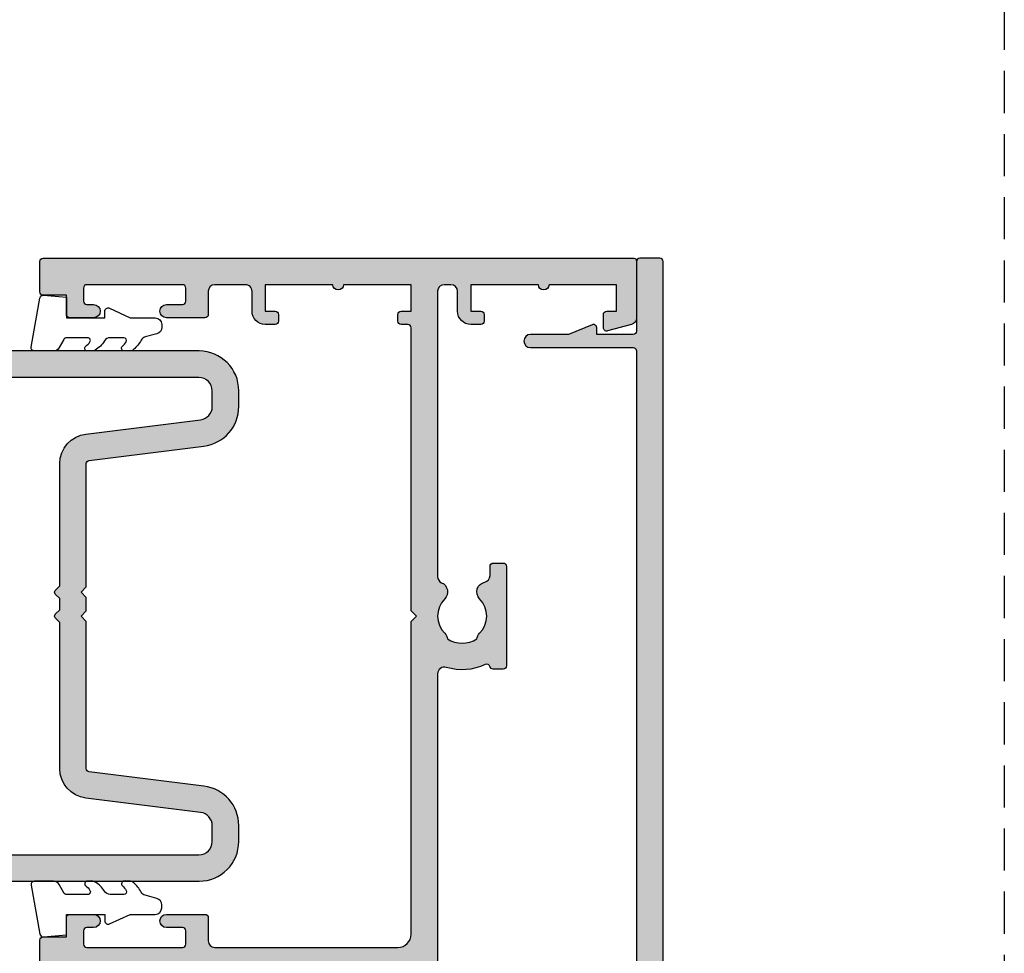
# Model space of a CAD drawing. Units: millimetres. Extents: x 0 to 356, y 0 to 484.
# Drawn here: x 282 to 356, y 165 to 235 of the extents above; entities that cross this region are included whole.
import ezdxf

# ---------------------------------------------------------------- set-up
doc = ezdxf.new("R2010")
doc.units = ezdxf.units.MM
doc.header["$LTSCALE"] = 0.25
doc.linetypes.add('DASHED', pattern=[19.049999999999997, 12.7, -6.349999999999998])
doc.layers.get('0').update_dxf_attribs({"plot": 0})
for name, color, linetype in [('08732$0$APL Hatch', 253, 'Continuous'), ('08732$0$APL Joinery', 2, 'Continuous'), ('08743$0$APL Hatch', 253, 'Continuous'), ('08743$0$APL Joinery', 2, 'Continuous'), ('08900$0$APL Hatch', 253, 'Continuous'), ('08900$0$APL Joinery', 2, 'Continuous'), ('APL Joinery', 2, 'Continuous')]:
    doc.layers.add(name, color=color, linetype=linetype)

# ---------------------------------------------------------------- blocks, each defined once
blk = doc.blocks.new('08732')
at = {"layer": '08732$0$APL Hatch'}
h = blk.add_hatch(color=256, dxfattribs=at)
edge = h.paths.add_edge_path()
edge.add_arc((-22.9999985165674, 3.999999202069053), 3.349999999982848, 42.30498704038229, 121.29741221958469, ccw=False)
edge.add_arc((-21.0771099827984, 5.749999112569893), 0.7499999999726044, -137.69501295850432, 42.304987041029676, ccw=False)
edge.add_arc((-22.99999851649225, 3.999999202071494), 1.849999999980423, 42.30498704117905, 137.1204182266336)
edge.add_arc((-25.01515846976636, 5.871263577506084), 0.9000000000287139, 284.51742423858127, 317.1204182266531, ccw=False)
edge.add_arc((-22.99999851648309, 3.999999202057041), 2.050000000012994, 150.8035934069148, 209.9198265928865)
edge.add_arc((-24.99137177595152, 2.10344112452391), 0.8999999999807199, 43.60300177256249, 76.20599575986307, ccw=False)
edge.add_arc((-22.99999851652493, 3.999999202042566), 1.849999999975744, 223.6030017727996, 311.5845329588686)
edge.add_arc((-21.27431528510847, 2.055258246346052), 0.7500000000156698, 20.842038905745483, 131.5845329594259, ccw=False)
edge.add_arc((-20.10610918926477, 2.49999920204141), 0.5000000000000014, 200.842038905801, 270.0000000000004)
edge.add_line((-20.10610918926477, 1.999999202041408), (-19.93955153330671, 1.999999202041408))
edge.add_arc((-19.93955153330671, 2.249999202041407), 0.2499999999999998, 270, 360)
edge.add_line((-19.68955153330671, 2.249999202041407), (-19.68955153330662, 2.999999202041408))
edge.add_arc((-19.28955153330657, 2.999999202041408), 0.4000000000000448, 0, 180, ccw=False)
edge.add_line((-18.88955153330653, 2.999999202041408), (-18.88955153330653, 2.249999202041407))
edge.add_arc((-18.63955153330653, 2.249999202041407), 0.25, 180, 270)
edge.add_line((-18.63955153330653, 1.999999202041408), (-14.78955153330662, 1.999999202041408))
edge.add_line((-14.78955153330662, 1.999999202041408), (-14.78955153330662, 2.999999202041408))
edge.add_line((-14.78955153330662, 2.999999202041408), (-13.78955153330662, 2.999999202041408))
edge.add_line((-13.78955153330662, 2.999999202041408), (-13.78955153330662, 4.999999202041408))
edge.add_line((-13.78955153330662, 4.999999202041408), (-14.53955153330662, 4.999999202041408))
edge.add_arc((-14.53955153330662, 5.249999202041408), 0.25, 180, 270, ccw=False)
edge.add_line((-14.78955153330662, 5.249999202041408), (-14.78955153330662, 5.749999202041406))
edge.add_arc((-14.53955153330662, 5.749999202041406), 0.25, 90, 180, ccw=False)
edge.add_line((-14.53955153330662, 5.999999202041406), (-13.03955153330662, 5.999999202041406))
edge.add_arc((-13.03955153330662, 5.749999202041406), 0.25, 0, 90, ccw=False)
edge.add_line((-12.78955153330662, 5.749999202041406), (-12.78955153330662, 2.499999202041407))
edge.add_arc((-12.28955153330662, 2.499999202041407), 0.5, 180, 270)
edge.add_line((-12.28955153330662, 1.999999202041408), (-2.49999851652319, 1.999999202041408))
edge.add_arc((-2.499998516523191, 2.499999202041407), 0.4999999999999999, 270, 360)
edge.add_line((-1.999998516523191, 2.499999202041407), (-1.999998516522736, 157.7499992020432))
edge.add_arc((-1.749998516522736, 157.7499992020432), 0.25, 90, 180, ccw=False)
edge.add_line((-1.749998516522736, 157.9999992020432), (-0.2499985165227372, 157.9999992020423))
edge.add_arc((-0.2499985165227371, 157.7499992020423), 0.25, 0, 90, ccw=False)
edge.add_line((1.4834772628e-06, 157.7499992020423), (1.4834772628e-06, 152.4999992020423))
edge.add_arc((0.2500014834772628, 152.4999992020423), 0.25, 180, 270)
edge.add_line((0.2500014834772628, 152.2499992020423), (3.000001483477261, 152.2499992020423))
edge.add_line((3.000001483477261, 152.2499992020423), (3.000001483477261, 152.7499992020417))
edge.add_arc((3.250001483477277, 152.7499992020417), 0.2500000000000169, 67.6264929578241, 180.0000000000065, ccw=False)
edge.add_line((3.345162192326188, 152.9811797364545), (5.121469964118603, 152.2499992020423))
edge.add_line((5.121469964118603, 152.2499992020423), (7.995549328163463, 152.2499992020423))
edge.add_arc((7.995549328163463, 151.7499992020423), 0.5, -90, 90, ccw=False)
edge.add_line((7.995549328163463, 151.2499992020423), (0.250001483254076, 151.2499992020423))
edge.add_arc((0.2500014832541102, 150.9999992020423), 0.2500000000000284, 90.00000000000779, 179.9999997442561)
edge.add_line((1.4832540818e-06, 150.9999992031582), (1.1933346933e-06, 86.04999932048423))
edge.add_line((1.1933346933e-06, 86.04999932048423), (1.1933346933e-06, 71.94999932048431))
edge.add_line((1.1933346933e-06, 71.94999932048431), (1.4832536218e-06, 6.999999200925472))
edge.add_arc((0.250001483253623, 6.999999202041407), 0.2500000000000012, 180.0000002557522, 269.9999999999997)
edge.add_line((0.2500014832536216, 6.749999202041406), (7.995549328163007, 6.749999202041406))
edge.add_arc((7.995549328163007, 6.249999202041406), 0.5, -90, 90, ccw=False)
edge.add_line((7.995549328163007, 5.749999202041406), (5.121469964118148, 5.749999202041409))
edge.add_line((5.121469964118148, 5.749999202041409), (3.345162192325733, 5.018818667629208))
edge.add_arc((3.250001483476811, 5.249999202041975), 0.2500000000000034, 179.9999999999996, 292.37350704217886, ccw=False)
edge.add_line((3.000001483476808, 5.249999202041976), (3.000001483476808, 5.749999202041406))
edge.add_line((3.000001483476808, 5.749999202041406), (0.2500014834768081, 5.749999202041406))
edge.add_arc((0.2500014834768077, 5.499999202041406), 0.25, 89.99999999999991, 179.9999999999998)
edge.add_line((1.4834768081e-06, 5.499999202041407), (1.4834768081e-06, 0.2499992020414083))
edge.add_arc((-0.2499985165231919, 0.2499992020414084), 0.25, -90, 0, ccw=False)
edge.add_line((-0.249998516523192, -7.979585916e-07), (-26.74999851652319, -7.979585916e-07))
edge.add_arc((-26.74999851652319, 0.2499992020414084), 0.25, 180, 270, ccw=False)
edge.add_line((-26.99999851652319, 0.2499992020414084), (-26.99999851652319, 7.749999202041406))
edge.add_arc((-26.74999851652319, 7.749999202041406), 0.25, 90, 180, ccw=False)
edge.add_line((-26.74999851652319, 7.999999202041406), (-25.74999851652319, 7.999999202041406))
edge.add_arc((-25.74999851652319, 7.749999202041406), 0.25, 0, 90, ccw=False)
edge.add_line((-25.49999851652319, 7.749999202041406), (-25.49999851652319, 7.289756031995238))
edge.add_arc((-24.99999851652308, 7.289756031995239), 0.5000000000001031, 180.0000000000002, 301.2974122202566)
at = {"layer": '08732$0$APL Joinery', "linetype": 'Continuous'}
blk.add_lwpolyline([(-1.999998516523191, 2.499999202041407), (-1.999998516522736, 157.7499992020432, -0.4142135623730951), (-1.749998516522736, 157.9999992020432), (-0.2499985165227371, 157.9999992020423, -0.4142135623730951), (1.4834772628e-06, 157.7499992020423), (1.4834772628e-06, 152.4999992020423, 0.4142135623730951), (0.2500014834772628, 152.2499992020423), (3.000001483477261, 152.2499992020423), (3.000001483477261, 152.7499992020417, -0.5338017280246224), (3.345162192326188, 152.9811797364545), (5.121469964118603, 152.2499992020423), (7.995549328163463, 152.2499992020423, -0.9999999999999998), (7.995549328163463, 151.2499992020423), (0.2500014832540761, 151.2499992020423, 0.4142135610657051), (1.4832540818e-06, 150.9999992031582), (1.1933346933e-06, 86.04999932048423), (1.1933346933e-06, 71.94999932048431), (1.4832536218e-06, 6.999999200925477, 0.4142135610657001)], format="xyb", dxfattribs=at)
blk = doc.blocks.new('08743')
at = {"layer": '08743$0$APL Hatch'}
h = blk.add_hatch(color=256, dxfattribs=at)
edge = h.paths.add_edge_path()
edge.add_line((2.851060250531417, 84.3000012411701), (0.2499987787134614, 84.3000012411701))
edge.add_arc((0.2499987787134614, 84.0500012411701), 0.25, 89.99999999999999, 180)
edge.add_line((-1.2212865386e-06, 84.0500012411701), (-1.2212865386e-06, 83.35000124117028))
edge.add_arc((0.2499987787134614, 83.35000124117028), 0.25, 180, 270)
edge.add_line((0.2499987787134614, 83.10000124117028), (9.049998778696361, 83.10000124117028))
edge.add_line((9.049998778696361, 83.10000124117028), (9.049998778696361, 74.90000124117044))
edge.add_line((9.049998778696361, 74.90000124117044), (0.2499987787134614, 74.90000124117044))
edge.add_arc((0.2499987787134614, 74.65000124117046), 0.25, 89.99999999999999, 180)
edge.add_line((-1.2212865386e-06, 74.65000124117046), (-1.2212865386e-06, 73.95000124117064))
edge.add_arc((0.2499987787134614, 73.95000124117064), 0.25, 180, 270)
edge.add_line((0.2499987787134614, 73.70000124117064), (2.851060250531417, 73.70000124117064))
edge.add_line((2.851060250531417, 73.70000124117064), (4.685294017437853, 73.20851978459837))
edge.add_arc((4.749998778713466, 73.45000124117063), 0.2500000000000019, 255.0000000000042, 359.9999999999968)
edge.add_line((4.999998778713461, 73.45000124117063), (4.999998778713461, 73.70000124117064))
edge.add_line((4.999998778713461, 73.70000124117064), (9.549998778696361, 73.70000124117064))
edge.add_arc((9.549998778696368, 74.70000124117063), 1, 269.9999999999997, 359.9999999999992)
edge.add_line((10.54999877869636, 74.70000124117063), (10.55000062039517, 75.00000109839245))
edge.add_line((10.55000062039517, 75.00000109839245), (10.80000062039516, 75.00000109839245))
edge.add_arc((10.80000062039516, 75.25000109839245), 0.25, 269.9999999999992, 360)
edge.add_line((11.05000062039517, 75.25000109839245), (11.05000062039517, 75.94837363633178))
edge.add_arc((11.55000062039527, 75.94837363633216), 0.5000000000000995, 101.53695903255579, 180.000000000044, ccw=False)
edge.add_arc((11.30000062039787, 77.17311850774028), 0.7500000000155783, 281.5369590325414, 404.6397729594187)
edge.add_arc((13.1500006203789, 79.00000109839267), 1.849999999976473, 136.6582417730619, 224.6397729588589, ccw=False)
edge.add_arc((11.15000062039852, 80.88745970719124), 0.899999999996127, 316.6582417722213, 349.2612357595099)
edge.add_arc((13.15000062039511, 79.00000109835274), 2.05000000001213, 57.02493340688761, 122.97506659287899, ccw=False)
edge.add_arc((15.15000062043472, 80.88745970716256), 0.9000000000270022, 190.7387642385537, 223.3417582257558)
edge.add_arc((13.15000062040886, 79.00000109836151), 1.849999999980388, -44.639772958812614, 43.34175822701161, ccw=False)
edge.add_arc((15.00000062037167, 77.17311850774652), 0.749999999972403, 135.3602270415223, 246.4218215232791)
edge.add_arc((14.50000062041226, 76.02747458401997), 0.4999999999999928, -1.5916157281026244e-12, 66.42182152327041, ccw=False)
edge.add_line((15.00000062041226, 76.02747458401996), (15.00000062041226, 31.34511329486509))
edge.add_arc((14.50000062041213, 31.34511329486477), 0.5000000000001297, -107.2597026420745, 3.672084858408198e-11, ccw=False)
edge.add_arc((13.15000062036168, 27.00000109840166), 4.049999999998625, 72.7402973578509, 115.4823197688449)
edge.add_arc((11.30000062039512, 30.88168887565946), 0.2500000000000758, 195.2704503054762, 295.4823197688277, ccw=False)
edge.add_arc((10.81765393043709, 30.75000109837402), 0.2499999999997699, 15.27045030564318, 90.00000000006838)
edge.add_line((10.81765393043679, 31.00000109837379), (10.05000062039516, 31.00000109837379))
edge.add_arc((10.05000062039516, 30.75000109837379), 0.2499999999999964, 90.00000000000081, 180.0000000000008)
edge.add_line((9.800000620395169, 30.75000109837379), (9.800000620395169, 23.25000109837379))
edge.add_arc((10.05000062039516, 23.25000109837379), 0.2499999999999947, 179.9999999999992, 269.9999999999992)
edge.add_line((10.05000062039516, 23.00000109837379), (10.80000062039516, 23.00000109837379))
edge.add_arc((10.80000062039516, 23.25000109837379), 0.2500000000000035, 269.9999999999992, 359.9999999999992)
edge.add_line((11.05000062039517, 23.25000109837379), (11.05000062039517, 23.94837363631359))
edge.add_arc((11.55000062039499, 23.94837363631374), 0.499999999999826, 101.53695903252998, 180.0000000000175, ccw=False)
edge.add_arc((11.30000062039786, 25.17311850772164), 0.7500000000155732, 281.5369590325422, 404.6397729594184)
edge.add_arc((13.1500006203789, 27.00000109837404), 1.849999999976479, 136.658241773062, 224.639772958859, ccw=False)
edge.add_arc((11.1500006203985, 28.8874597071726), 0.8999999999961412, 316.6582417722221, 349.2612357595108)
edge.add_arc((13.15000062039511, 27.0000010983341), 2.050000000012133, 57.024933406887385, 122.9750665928787, ccw=False)
edge.add_arc((15.15000062043476, 28.88745970714391), 0.9000000000270414, 190.7387642385524, 223.3417582257545)
edge.add_arc((13.15000062040887, 27.00000109834285), 1.849999999980382, -44.639772958812614, 43.34175822701161, ccw=False)
edge.add_arc((15.00000062037183, 25.17311850772765), 0.7499999999726678, 135.3602270415186, 246.4218215232751)
edge.add_arc((14.50000062041226, 24.02747458400087), 0.4999999999999986, -7.958078640513122e-13, 66.42182152327092, ccw=False)
edge.add_line((15.00000062041226, 24.02747458400086), (15.00000062041226, 2.500001098368784))
edge.add_arc((14.50000062041226, 2.500001098368784), 0.5, -90, 0, ccw=False)
edge.add_line((14.50000062041226, 2.000001098368784), (14.00000062041226, 2.000001098368784))
edge.add_arc((14.00000062041226, 2.500001098368784), 0.5, 180, 270, ccw=False)
edge.add_line((13.50000062041226, 2.500001098368784), (13.50000062041226, 4.000001098368783))
edge.add_arc((12.50000062041226, 4.000001098368784), 1, 360, 450)
edge.add_line((12.50000062041226, 5.000001098368784), (11.75000062041226, 5.000001098368784))
edge.add_arc((11.75000062041226, 4.750001098368784), 0.25, 90, 180)
edge.add_line((11.50000062041226, 4.750001098368784), (11.50000062041226, 4.250001098368783))
edge.add_arc((11.75000062041226, 4.250001098368783), 0.25, 180, 270)
edge.add_line((11.75000062041226, 4.000001098368783), (12.50000062041226, 4.000001098368783))
edge.add_line((12.50000062041226, 4.000001098368783), (12.50000062041226, 2.000001098368784))
edge.add_line((12.50000062041226, 2.000001098368784), (7.400000620412265, 2.000001098368784))
edge.add_arc((7.000000620412219, 2.000001098368784), 0.4000000000000457, 0, 180)
edge.add_line((6.600000620412172, 2.000001098368784), (1.500000620412264, 2.000001098368784))
edge.add_line((1.500000620412264, 2.000001098368784), (1.500000620412264, 4.000001098368783))
edge.add_line((1.500000620412264, 4.000001098368783), (2.250000620412265, 4.000001098368783))
edge.add_arc((2.250000620412265, 4.250001098368783), 0.25, 270, 360)
edge.add_line((2.500000620412265, 4.250001098368783), (2.500000620412265, 5.250001098368784))
edge.add_arc((2.250000620412265, 5.250001098368784), 0.25, 0, 104.9999999999945)
edge.add_line((2.185295859136658, 5.491482554941057), (0.3705910978610527, 5.005233879656088))
edge.add_arc((0.5000006204122657, 4.52227096651154), 0.5000000000000004, 104.9999999999944, 180)
edge.add_line((6.204122656e-07, 4.52227096651154), (6.204120837e-07, 0.2000010983686025))
edge.add_arc((0.2000006204119927, 0.2000010983686934), 0.199999999999909, 180.000000000026, 270.000000000026)
edge.add_line((0.2000006204120837, 1.0983687844e-06), (44.75000062041225, 1.0983687844e-06))
edge.add_arc((44.75000062041225, 0.2500010983687844), 0.25, 270, 360)
edge.add_line((45.00000062041225, 0.2500010983687844), (45.00000062041225, 2.55000109836851))
edge.add_arc((44.75000062041225, 2.55000109836851), 0.25, 0, 90)
edge.add_line((44.75000062041225, 2.80000109836851), (43.00000062041227, 2.80000109836851))
edge.add_line((43.00000062041227, 2.80000109836851), (43.00000062041227, 4.250001098368783))
edge.add_arc((42.75000062041226, 4.250001098368777), 0.2500000000000071, 1.4249e-12, 90.0000000000016)
edge.add_line((42.75000062041225, 4.500001098368784), (40.95000062041299, 4.500001098368869))
edge.add_arc((40.95000062041299, 4.000001098368827), 0.5000000000000427, 90, 270)
edge.add_line((40.95000062041299, 3.500001098368783), (41.45000062041208, 3.500001098368783))
edge.add_arc((41.45000062041208, 3.250001098368783), 0.25, 0, 90, ccw=False)
edge.add_line((41.70000062041207, 3.250001098368783), (41.70000062041207, 2.250001098368784))
edge.add_arc((41.45000062041208, 2.250001098368784), 0.25, -90, 0, ccw=False)
edge.add_line((41.45000062041208, 2.000001098368784), (34.25000062041319, 2.000001098368784))
edge.add_arc((34.25000062041319, 2.250001098368784), 0.25, 180, 270, ccw=False)
edge.add_line((34.00000062041318, 2.250001098368784), (34.00000062041318, 3.250001098368783))
edge.add_arc((34.25000062041319, 3.250001098368783), 0.25, 90, 180, ccw=False)
edge.add_line((34.25000062041319, 3.500001098368783), (35.45000062041117, 3.500001098368783))
edge.add_arc((35.45000062041117, 4.000001098368784), 0.5000000000000009, 270, 450)
edge.add_line((35.45000062041117, 4.500001098368784), (32.30000062041336, 4.500001098368784))
edge.add_line((32.30000062041336, 4.500001098368784), (32.30000062041336, 2.000001098368784))
edge.add_line((32.30000062041336, 2.000001098368784), (29.50000062041226, 2.000001098368784))
edge.add_arc((29.50000062041226, 2.500001098368782), 0.4999999999999983, 179.9999999999998, 270, ccw=False)
edge.add_line((29.00000062041227, 2.500001098368784), (29.00000062041227, 4.000001098368783))
edge.add_arc((28.00000062041227, 4.000001098368784), 1, 360, 450)
edge.add_line((28.00000062041227, 5.000001098368784), (27.25000062041227, 5.000001098368784))
edge.add_arc((27.25000062041227, 4.750001098368784), 0.25, 90, 180)
edge.add_line((27.00000062041227, 4.750001098368784), (27.00000062041227, 4.250001098368783))
edge.add_arc((27.25000062041227, 4.250001098368783), 0.25, 180, 270)
edge.add_line((27.25000062041227, 4.000001098368783), (28.00000062041227, 4.000001098368783))
edge.add_line((28.00000062041227, 4.000001098368783), (28.00000062041227, 2.000001098368784))
edge.add_line((28.00000062041227, 2.000001098368784), (22.90000062041226, 2.000001098368784))
edge.add_arc((22.50000062041222, 2.000001098368784), 0.4000000000000448, 0, 180)
edge.add_line((22.10000062041217, 2.000001098368784), (17.00000062041226, 2.000001098368784))
edge.add_line((17.00000062041226, 2.000001098368784), (17.00000062041226, 4.000001098368783))
edge.add_line((17.00000062041226, 4.000001098368783), (17.75000062041226, 4.000001098368783))
edge.add_arc((17.75000062041226, 4.250001098368783), 0.25, 270, 360)
edge.add_line((18.00000062041226, 4.250001098368783), (18.00000062041226, 4.750001098368784))
edge.add_arc((17.75000062041226, 4.750001098368784), 0.25, 0, 90)
edge.add_line((17.75000062041226, 5.000001098368784), (17.25000062041226, 5.000001098368784))
edge.add_arc((17.25000062041226, 5.250001098368784), 0.25, 180, 270, ccw=False)
edge.add_line((17.00000062041226, 5.250001098368784), (17.00000062041226, 26.59999939955627))
edge.add_line((17.00000062041226, 26.59999939955627), (16.59999877874247, 27.00000124122585))
edge.add_line((16.59999877874247, 27.00000124122585), (17.00000062041226, 27.4000030828954))
edge.add_line((17.00000062041226, 27.4000030828954), (17.00000062041226, 51.00000109836877))
edge.add_arc((18.00000062041226, 51.00000109836877), 1, 89.99999999999977, 180, ccw=False)
edge.add_line((18.00000062041226, 52.00000109836878), (31.80000062041336, 52.00000109836786))
edge.add_arc((31.80000062041338, 51.50000109836788), 0.4999999999999858, 7.958078640513122e-13, 90.00000000000159, ccw=False)
edge.add_line((32.30000062041336, 51.50000109836788), (32.30000062041336, 49.75000109836877))
edge.add_arc((32.55000062041336, 49.75000109836877), 0.25, 180, 270)
edge.add_line((32.55000062041336, 49.50000109836878), (35.45000062041117, 49.50000109836878))
edge.add_arc((35.45000062041117, 50.00000109836878), 0.5, 270, 450)
edge.add_line((35.45000062041117, 50.50000109836878), (34.25000062041319, 50.50000109836878))
edge.add_arc((34.25000062041319, 50.75000109836878), 0.25, 180, 270, ccw=False)
edge.add_line((34.00000062041318, 50.75000109836878), (34.00000062041318, 51.75000109836878))
edge.add_arc((34.25000062041319, 51.75000109836878), 0.25, 90, 180, ccw=False)
edge.add_line((34.25000062041319, 52.00000109836878), (41.45000062041208, 52.00000109836878))
edge.add_arc((41.45000062041208, 51.75000109836878), 0.25, 0, 90, ccw=False)
edge.add_line((41.70000062041207, 51.75000109836878), (41.70000062041207, 50.75000109836878))
edge.add_arc((41.45000062041208, 50.75000109836878), 0.25, -90, 0, ccw=False)
edge.add_line((41.45000062041208, 50.50000109836878), (40.95000062041299, 50.50000109836886))
edge.add_arc((40.95000062041299, 50.00000109836882), 0.5000000000000427, 90, 270)
edge.add_line((40.95000062041299, 49.50000109836878), (42.75000062041225, 49.50000109836878))
edge.add_arc((42.75000062041226, 49.75000109836878), 0.2500000000000071, 269.9999999999984, 359.9999999999984)
edge.add_line((43.00000062041227, 49.75000109836877), (43.00000062041227, 51.20000109836859))
edge.add_line((43.00000062041227, 51.20000109836859), (44.75000062041225, 51.20000109836859))
edge.add_arc((44.75000062041225, 51.4500010983686), 0.25, 270, 360)
edge.add_line((45.00000062041225, 51.4500010983686), (45.00000062041225, 54.55000109836851))
edge.add_arc((44.75000062041225, 54.55000109836851), 0.25, 0, 90)
edge.add_line((44.75000062041225, 54.80000109836851), (43.00000062041227, 54.80000109836851))
edge.add_line((43.00000062041227, 54.80000109836851), (43.00000062041227, 56.25000109836879))
edge.add_arc((42.75000062041227, 56.25000109836878), 0.25, 1.6284e-12, 90.00000000000325)
edge.add_line((42.75000062041225, 56.50000109836877), (40.95000062041299, 56.50000109836886))
edge.add_arc((40.95000062041299, 56.00000109836882), 0.5000000000000427, 90, 270)
edge.add_line((40.95000062041299, 55.50000109836878), (41.45000062041208, 55.50000109836878))
edge.add_arc((41.45000062041208, 55.25000109836877), 0.25, 0, 90, ccw=False)
edge.add_line((41.70000062041207, 55.25000109836877), (41.70000062041207, 54.25000109836878))
edge.add_arc((41.45000062041208, 54.25000109836878), 0.25, -90, 0, ccw=False)
edge.add_line((41.45000062041208, 54.00000109836877), (34.25000062041319, 54.00000109836877))
edge.add_arc((34.25000062041319, 54.25000109836878), 0.25, 180, 270, ccw=False)
edge.add_line((34.00000062041318, 54.25000109836878), (34.00000062041318, 55.25000109836877))
edge.add_arc((34.25000062041319, 55.25000109836877), 0.25, 90, 180, ccw=False)
edge.add_line((34.25000062041319, 55.50000109836878), (35.45000062041117, 55.50000109836878))
edge.add_arc((35.45000062041117, 56.00000109836877), 0.5, 270, 450)
edge.add_line((35.45000062041117, 56.50000109836877), (32.55000062041336, 56.50000109836877))
edge.add_arc((32.55000062041336, 56.25000109836877), 0.25, 89.99999999999837, 179.9999999999984)
edge.add_line((32.30000062041336, 56.25000109836878), (32.30000062041336, 54.50000109836878))
edge.add_arc((31.80000062041337, 54.50000109836878), 0.5, -90.0000000000004, 0, ccw=False)
edge.add_line((31.80000062041336, 54.00000109836877), (18.00000062041226, 54.00000109836877))
edge.add_arc((18.00000062041226, 55.00000109836879), 1.000000000000007, 180, 270, ccw=False)
edge.add_line((17.00000062041226, 55.00000109836879), (17.00000062041226, 78.59999939958851))
edge.add_line((17.00000062041226, 78.59999939958851), (16.5999987787593, 79.00000124124129))
edge.add_line((16.5999987787593, 79.00000124124129), (17.00000062041226, 79.40000308289405))
edge.add_line((17.00000062041226, 79.40000308289405), (17.00000062041226, 103.0000010983697))
edge.add_arc((18.00000062041226, 103.0000010983697), 1, 89.99999999999977, 180, ccw=False)
edge.add_line((18.00000062041226, 104.0000010983697), (31.80000062041336, 104.0000010983697))
edge.add_arc((31.80000062041337, 103.5000010983697), 0.5, 0, 90.0000000000004, ccw=False)
edge.add_line((32.30000062041336, 103.5000010983697), (32.30000062041336, 101.7500010983697))
edge.add_arc((32.55000062041336, 101.7500010983697), 0.25, 180, 270)
edge.add_line((32.55000062041336, 101.5000010983697), (35.45000062041117, 101.5000010983697))
edge.add_arc((35.45000062041117, 102.0000010983697), 0.5, 270, 450)
edge.add_line((35.45000062041117, 102.5000010983697), (34.25000062041319, 102.5000010983697))
edge.add_arc((34.25000062041319, 102.7500010983697), 0.25, 180, 270, ccw=False)
edge.add_line((34.00000062041318, 102.7500010983697), (34.00000062041318, 103.7500010983697))
edge.add_arc((34.25000062041319, 103.7500010983697), 0.25, 90, 180, ccw=False)
edge.add_line((34.25000062041319, 104.0000010983697), (41.45000062041208, 104.0000010983697))
edge.add_arc((41.45000062041208, 103.7500010983697), 0.25, 0, 90, ccw=False)
edge.add_line((41.70000062041207, 103.7500010983697), (41.70000062041207, 102.7500010983697))
edge.add_arc((41.45000062041208, 102.7500010983697), 0.25, -90, 0, ccw=False)
edge.add_line((41.45000062041208, 102.5000010983697), (40.95000062041299, 102.5000010983698))
edge.add_arc((40.95000062041299, 102.0000010983697), 0.5000000000000427, 90, 270)
edge.add_line((40.95000062041299, 101.5000010983697), (42.75000062041225, 101.5000010983697))
edge.add_arc((42.75000062041226, 101.7500010983697), 0.25, 269.9999999999984, 360)
edge.add_line((43.00000062041227, 101.7500010983697), (43.00000062041227, 103.2000010983695))
edge.add_line((43.00000062041227, 103.2000010983695), (44.75000062041225, 103.2000010983695))
edge.add_arc((44.75000062041225, 103.4500010983695), 0.25, 270, 360)
edge.add_line((45.00000062041225, 103.4500010983695), (45.00000062041225, 106.5500010983698))
edge.add_arc((44.75000062041225, 106.5500010983698), 0.25, 0, 90)
edge.add_line((44.75000062041225, 106.8000010983698), (43.00000062041227, 106.8000010983698))
edge.add_line((43.00000062041227, 106.8000010983698), (43.00000062041227, 108.2500010983701))
edge.add_arc((42.75000062041226, 108.2500010983701), 0.2500000000000071, 0, 90.0000000000016)
edge.add_line((42.75000062041225, 108.5000010983701), (40.95000062041299, 108.5000010983702))
edge.add_arc((40.95000062041299, 108.0000010983701), 0.500000000000057, 90, 270)
edge.add_line((40.95000062041299, 107.5000010983701), (41.45000062041208, 107.5000010983701))
edge.add_arc((41.45000062041208, 107.2500010983701), 0.25, 0, 90, ccw=False)
edge.add_line((41.70000062041207, 107.2500010983701), (41.70000062041207, 106.2500010983701))
edge.add_arc((41.45000062041208, 106.2500010983701), 0.25, -90, 0, ccw=False)
edge.add_line((41.45000062041208, 106.0000010983701), (34.25000062041319, 106.0000010983701))
edge.add_arc((34.25000062041319, 106.2500010983701), 0.25, 180, 270, ccw=False)
edge.add_line((34.00000062041318, 106.2500010983701), (34.00000062041318, 107.2500010983701))
edge.add_arc((34.25000062041319, 107.2500010983701), 0.25, 90, 180, ccw=False)
edge.add_line((34.25000062041319, 107.5000010983701), (35.45000062041117, 107.5000010983701))
edge.add_arc((35.45000062041117, 108.0000010983701), 0.5, 270, 450)
edge.add_line((35.45000062041117, 108.5000010983701), (32.55000062041336, 108.5000010983701))
edge.add_arc((32.55000062041336, 108.2500010983701), 0.25, 90, 180)
edge.add_line((32.30000062041336, 108.2500010983701), (32.30000062041336, 106.500001098371))
edge.add_arc((31.80000062041292, 106.5000010983705), 0.5000000000004478, -89.99999999994913, 5.047695594839752e-11, ccw=False)
edge.add_line((31.80000062041336, 106.0000010983701), (18.00000062041226, 106.0000010983701))
edge.add_arc((18.00000062041226, 107.0000010983701), 1, 180, 270.0000000000002, ccw=False)
edge.add_line((17.00000062041226, 107.0000010983701), (17.0000006204125, 130.5999993995261))
edge.add_line((17.0000006204125, 130.5999993995261), (16.59999877875884, 131.0000012411794))
edge.add_line((16.59999877875884, 131.0000012411794), (17.00000062041251, 131.4000030828327))
edge.add_line((17.00000062041251, 131.4000030828327), (17.00000062041272, 152.7500010983697))
edge.add_arc((17.25000062041272, 152.7500010983697), 0.25, 90, 180, ccw=False)
edge.add_line((17.25000062041272, 153.0000010983697), (17.75000062041272, 153.0000010983697))
edge.add_arc((17.75000062041272, 153.2500010983697), 0.25, 270, 360)
edge.add_line((18.00000062041272, 153.2500010983697), (18.00000062041272, 153.7500010983697))
edge.add_arc((17.75000062041272, 153.7500010983697), 0.25, 0, 90)
edge.add_line((17.75000062041272, 154.0000010983697), (17.00000062041272, 154.0000010983697))
edge.add_line((17.00000062041272, 154.0000010983697), (17.00000062041272, 156.0000010983697))
edge.add_line((17.00000062041272, 156.0000010983697), (22.10000062041272, 156.0000010983697))
edge.add_arc((22.50000062041254, 156.0000010983697), 0.3999999999998209, 180, 360)
edge.add_line((22.90000062041236, 156.0000010983697), (28.00000062041272, 156.0000010983697))
edge.add_line((28.00000062041272, 156.0000010983697), (28.00000062041272, 154.0000010983697))
edge.add_line((28.00000062041272, 154.0000010983697), (27.25000062041272, 154.0000010983697))
edge.add_arc((27.25000062041272, 153.7500010983697), 0.25, 90, 180)
edge.add_line((27.00000062041272, 153.7500010983697), (27.00000062041272, 153.2500010983697))
edge.add_arc((27.25000062041272, 153.2500010983697), 0.25, 180, 270)
edge.add_line((27.25000062041272, 153.0000010983697), (28.00000062041272, 153.0000010983697))
edge.add_arc((28.00000062041272, 154.0000010983697), 1, 270, 360)
edge.add_line((29.00000062041272, 154.0000010983697), (29.00000062041272, 155.5000010983697))
edge.add_arc((29.50000062041337, 155.5000010983703), 0.5000000000006537, 90.00000000007492, 180.0000000000749, ccw=False)
edge.add_line((29.50000062041272, 156.000001098371), (31.80000062041381, 156.000001098371))
edge.add_arc((31.80000062041381, 155.500001098371), 0.5, 0, 90.0000000000004, ccw=False)
edge.add_line((32.30000062041381, 155.500001098371), (32.30000062041381, 153.750001098371))
edge.add_arc((32.55000062041381, 153.750001098371), 0.25, 180, 270)
edge.add_line((32.55000062041381, 153.500001098371), (35.45000062041164, 153.500001098371))
edge.add_arc((35.45000062041164, 154.000001098371), 0.5, 270, 450)
edge.add_line((35.45000062041164, 154.500001098371), (34.25000062041363, 154.500001098371))
edge.add_arc((34.25000062041363, 154.750001098371), 0.25, 180, 270, ccw=False)
edge.add_line((34.00000062041363, 154.750001098371), (34.00000062041363, 155.750001098371))
edge.add_arc((34.25000062041363, 155.750001098371), 0.25, 90, 180, ccw=False)
edge.add_line((34.25000062041363, 156.000001098371), (41.45000062041254, 156.000001098371))
edge.add_arc((41.45000062041254, 155.750001098371), 0.25, 0, 90, ccw=False)
edge.add_line((41.70000062041252, 155.750001098371), (41.70000062041252, 154.750001098371))
edge.add_arc((41.45000062041254, 154.750001098371), 0.2499999999999929, -90, 0, ccw=False)
edge.add_line((41.45000062041254, 154.500001098371), (40.95000062041345, 154.5000010983711))
edge.add_arc((40.95000062041345, 154.0000010983711), 0.5, 90, 270)
edge.add_line((40.95000062041345, 153.5000010983711), (42.75000062041272, 153.500001098371))
edge.add_arc((42.75000062041272, 153.750001098371), 0.25, 270, 360)
edge.add_line((43.00000062041272, 153.750001098371), (43.00000062041272, 155.2000010983713))
edge.add_line((43.00000062041272, 155.2000010983713), (44.75000062041272, 155.2000010983713))
edge.add_arc((44.75000062041272, 155.4500010983713), 0.25, 270, 360)
edge.add_line((45.00000062041272, 155.4500010983713), (45.00000062041272, 157.7500010983715))
edge.add_arc((44.75000062041317, 157.750001098371), 0.2499999999995452, 1.042204e-10, 90.00000000010421)
edge.add_line((44.75000062041272, 158.0000010983706), (0.2000006204125384, 158.0000010983694))
edge.add_arc((0.2000006204126237, 157.8000010983695), 0.1999999999999034, 90.00000000002441, 180.0000000000244)
edge.add_line((6.204127203e-07, 157.8000010983694), (6.204127203e-07, 153.4777312302264))
edge.add_arc((0.5000006204126839, 153.4777312302264), 0.4999999999999636, 180.0000000000032, 255.0000000000088)
edge.add_line((0.3705910978615067, 152.9947683170819), (2.185295859137112, 152.5085196417974))
edge.add_arc((2.25000062041272, 152.7500010983697), 0.2500000000000004, 255.0000000000054, 360)
edge.add_line((2.50000062041272, 152.7500010983697), (2.50000062041272, 153.7500010983697))
edge.add_arc((2.25000062041272, 153.7500010983697), 0.25, 0, 90)
edge.add_line((2.25000062041272, 154.0000010983697), (1.500000620412719, 154.0000010983697))
edge.add_line((1.500000620412719, 154.0000010983697), (1.500000620412719, 156.0000010983697))
edge.add_line((1.500000620412719, 156.0000010983697), (6.600000620412719, 156.0000010983697))
edge.add_arc((7.000000620412537, 156.0000010983697), 0.3999999999998183, 180, 360)
edge.add_line((7.400000620412356, 156.0000010983697), (12.50000062041272, 156.0000010983697))
edge.add_line((12.50000062041272, 156.0000010983697), (12.50000062041272, 154.0000010983697))
edge.add_line((12.50000062041272, 154.0000010983697), (11.75000062041272, 154.0000010983697))
edge.add_arc((11.75000062041272, 153.7500010983697), 0.25, 90, 180)
edge.add_line((11.50000062041272, 153.7500010983697), (11.50000062041272, 153.2500010983697))
edge.add_arc((11.75000062041272, 153.2500010983697), 0.25, 180, 270)
edge.add_line((11.75000062041272, 153.0000010983697), (12.50000062041272, 153.0000010983697))
edge.add_arc((12.50000062041272, 154.0000010983697), 1, 270, 360)
edge.add_line((13.50000062041272, 154.0000010983697), (13.50000062041272, 155.5000010983697))
edge.add_arc((14.00000062041272, 155.5000010983697), 0.5, 90, 180, ccw=False)
edge.add_line((14.00000062041272, 156.0000010983697), (14.50000062041272, 156.0000010983697))
edge.add_arc((14.50000062041272, 155.5000010983697), 0.5, 0, 90, ccw=False)
edge.add_line((15.00000062041272, 155.5000010983697), (14.99999877871346, 133.9725277555433))
edge.add_arc((14.49999877871343, 133.9725277555433), 0.5000000000000285, -66.42176208597772, 0, ccw=False)
edge.add_arc((14.99999996714776, 132.8268843504803), 0.749999999999992, 113.5782379140212, 224.6397934461255)
edge.add_arc((13.15000062040883, 131.0000010983364), 1.849999999980423, -44.63977295881352, 44.639793446124486, ccw=False)
edge.add_arc((15.0000006203717, 129.1731185077213), 0.7499999999725281, 135.3602270415165, 172.2300127882621)
edge.add_arc((13.14999877869627, 131.0000012412104), 2.050000000012405, 237.3202227630254, 302.6799112798256, ccw=False)
edge.add_arc((11.30000062039782, 129.1731185077152), 0.750000000015628, 7.769787551859431, 44.63977295941925)
edge.add_arc((13.15000062037891, 131.0000010983676), 1.849999999976499, 135.3602330493438, 224.6397729588587, ccw=False)
edge.add_arc((11.30000042883159, 132.8268834950074), 0.7499999999999482, 315.3602330493461, 438.4631181634834)
edge.add_arc((11.54999877869655, 134.0516287032304), 0.5000000000002061, 179.9999999999577, 258.4631181634646, ccw=False)
edge.add_line((11.04999877869635, 134.0516287032308), (11.04999877869635, 134.7500010983674))
edge.add_arc((10.79999877869636, 134.7500010983674), 0.25, 0, 90)
edge.add_line((10.79999877869636, 135.0000010983674), (10.05000062039516, 135.0000010983674))
edge.add_arc((10.05000062039516, 134.7500010983674), 0.25, 90.00000000000081, 180)
edge.add_line((9.800000620395169, 134.7500010983674), (9.800000620395169, 127.2500010983674))
edge.add_arc((10.05000062039516, 127.2500010983674), 0.2499999999999947, 180, 269.9999999999992)
edge.add_line((10.05000062039516, 127.0000010983674), (10.81765204975092, 127.0000010983674))
edge.add_arc((10.8176520497509, 127.2500010983674), 0.2500000000000142, 270.0000000000037, 344.7295666573444)
edge.add_arc((11.29999877869609, 127.1183134638854), 0.2499999999995678, 64.51768023130847, 164.7295666574717, ccw=False)
edge.add_arc((13.14999877866376, 131.0000012411435), 4.049999999999906, 244.5176802311345, 287.2597026421283)
edge.add_arc((14.49999877871345, 126.654889044679), 0.5000000000000168, 0, 107.2597026421096, ccw=False)
edge.add_line((14.99999877871346, 126.654889044679), (15.00000062041226, 83.34511329488328))
edge.add_arc((14.50000062041229, 83.3451132948832), 0.4999999999999645, -107.2597026420998, 9.777068044058979e-12, ccw=False)
edge.add_arc((13.15000062036225, 79.00000109842007), 4.049999999998669, 72.74029735785957, 115.4823197688536)
edge.add_arc((11.30000062039511, 82.88168887567763), 0.2500000000000741, 195.2704503054757, 295.4823197688288, ccw=False)
edge.add_arc((10.81765393043678, 82.75000109839243), 0.2500000000000082, 15.27045030557425, 89.99999999999756)
edge.add_line((10.81765393043679, 83.00000109839245), (10.55000062039517, 83.00000109839245))
edge.add_line((10.55000062039517, 83.00000109839245), (10.54999877869636, 83.3000012411701))
edge.add_arc((9.549998778696361, 83.3000012411701), 0.9999999999999982, 0, 89.99999999999991)
edge.add_line((9.549998778696361, 84.3000012411701), (4.999998778713461, 84.3000012411701))
edge.add_line((4.999998778713461, 84.3000012411701), (4.999998778713461, 84.5500012411701))
edge.add_arc((4.749998778713635, 84.55000124116987), 0.2499999999998259, 5.21102e-11, 105.0000000000467)
edge.add_line((4.685294017437853, 84.7914826977419), (2.851060250531417, 84.3000012411701))
at = {"layer": '08743$0$APL Joinery', "linetype": 'Continuous'}
blk.add_lwpolyline([(45.00000062041225, 103.4500010983695), (45.00000062041225, 106.5500010983698, 0.4142135623730951), (44.75000062041225, 106.8000010983698), (43.00000062041227, 106.8000010983698), (43.00000062041227, 108.2500010983701, 0.4142135623730951), (42.75000062041225, 108.5000010983701), (40.95000062041299, 108.5000010983702, 0.9999999999999998), (40.95000062041299, 107.5000010983701), (41.45000062041208, 107.5000010983701, -0.4142135623730951), (41.70000062041207, 107.2500010983701), (41.70000062041207, 106.2500010983701, -0.4142135623730951), (41.45000062041208, 106.0000010983701), (34.25000062041319, 106.0000010983701, -0.4142135623730951), (34.00000062041318, 106.2500010983701), (34.00000062041318, 107.2500010983701, -0.4142135623730951), (34.25000062041319, 107.5000010983701), (35.45000062041117, 107.5000010983701, 0.9999999999999998), (35.45000062041117, 108.5000010983701), (32.55000062041336, 108.5000010983701, 0.4142135623730951), (32.30000062041336, 108.2500010983701), (32.30000062041336, 106.500001098371, -0.4142135623730951), (31.80000062041336, 106.0000010983701), (18.00000062041226, 106.0000010983701, -0.4142135623730951), (17.00000062041226, 107.0000010983701), (17.0000006204125, 130.5999993995261), (16.59999877875884, 131.0000012411794), (17.00000062041251, 131.4000030828327), (17.00000062041272, 152.7500010983697, -0.4142135623730951), (17.25000062041272, 153.0000010983697), (17.75000062041272, 153.0000010983697, 0.4142135623730951), (18.00000062041272, 153.2500010983697), (18.00000062041272, 153.7500010983697, 0.4142135623730951), (17.75000062041272, 154.0000010983697), (17.00000062041272, 154.0000010983697), (17.00000062041272, 156.0000010983697), (22.10000062041272, 156.0000010983697, 0.9999999999999998), (22.90000062041236, 156.0000010983697), (28.00000062041272, 156.0000010983697), (28.00000062041272, 154.0000010983697), (27.25000062041272, 154.0000010983697, 0.4142135623730951), (27.00000062041272, 153.7500010983697), (27.00000062041272, 153.2500010983697, 0.4142135623730951), (27.25000062041272, 153.0000010983697), (28.00000062041272, 153.0000010983697, 0.4142135623730951), (29.00000062041272, 154.0000010983697), (29.00000062041272, 155.5000010983697, -0.4142135623730951), (29.50000062041272, 156.000001098371), (31.80000062041381, 156.000001098371, -0.4142135623730951), (32.30000062041381, 155.500001098371), (32.30000062041381, 153.750001098371, 0.4142135623730951), (32.55000062041381, 153.500001098371), (35.45000062041164, 153.500001098371, 0.9999999999999998), (35.45000062041164, 154.500001098371), (34.25000062041363, 154.500001098371, -0.4142135623730951), (34.00000062041363, 154.750001098371), (34.00000062041363, 155.750001098371, -0.4142135623730951), (34.25000062041363, 156.000001098371), (41.45000062041254, 156.000001098371, -0.4142135623730951), (41.70000062041252, 155.750001098371), (41.70000062041252, 154.750001098371, -0.4142135623730951), (41.45000062041254, 154.500001098371), (40.95000062041345, 154.5000010983711, 0.9999999999999998), (40.95000062041345, 153.5000010983711), (42.75000062041272, 153.500001098371, 0.4142135623730951), (43.00000062041272, 153.750001098371), (43.00000062041272, 155.2000010983713), (44.75000062041272, 155.2000010983713, 0.4142135623730951), (45.00000062041272, 155.4500010983713), (45.00000062041272, 157.7500010983715, 0.4142135623730951), (44.75000062041272, 158.0000010983706), (0.2000006204125384, 158.0000010983694, 0.4142135623730951), (6.204127203e-07, 157.8000010983694), (6.204127203e-07, 153.4777312302264, 0.3394542588634026), (0.3705910978615067, 152.9947683170819), (2.185295859137112, 152.5085196417974, 0.4931454260312739), (2.50000062041272, 152.7500010983697), (2.50000062041272, 153.7500010983697, 0.4142135623730951), (2.25000062041272, 154.0000010983697), (1.500000620412719, 154.0000010983697), (1.500000620412719, 156.0000010983697), (6.600000620412719, 156.0000010983697, 0.9999999999999998), (7.400000620412356, 156.0000010983697), (12.50000062041272, 156.0000010983697), (12.50000062041272, 154.0000010983697), (11.75000062041272, 154.0000010983697, 0.4142135623730951), (11.50000062041272, 153.7500010983697), (11.50000062041272, 153.2500010983697, 0.4142135623730951), (11.75000062041272, 153.0000010983697), (12.50000062041272, 153.0000010983697, 0.4142135623730951), (13.50000062041272, 154.0000010983697), (13.50000062041272, 155.5000010983697, -0.4142135623730951), (14.00000062041272, 156.0000010983697), (14.50000062041272, 156.0000010983697, -0.4142135623730951), (15.00000062041272, 155.5000010983697), (14.99999877871346, 133.9725277555433, -0.2982163442972246), (14.69999925408718, 133.5142703935181, 0.5264684335825831), (14.46634630943061, 132.2998987969733, -0.4105355180890819), (14.4663467742363, 129.7001038703868, 0.1622771590588473), (14.25688652389262, 129.2745159414802, -0.293176971791127), (12.04311507025698, 129.2745133519331, 0.1622780531852924), (11.83365446655528, 129.7001038704197, -0.4105353829964757), (11.83365433024428, 132.2998981882797, 0.5955454608168381), (11.44999943875044, 133.5617306199411, -0.3563943383084875), (11.04999877869635, 134.0516287032308), (11.04999877869635, 134.7500010983674, 0.4142135623730951), (10.79999877869636, 135.0000010983674), (10.05000062039516, 135.0000010983674, 0.4142135623730951), (9.800000620395169, 134.7500010983674), (9.800000620395169, 127.2500010983674, 0.4142135623730951), (10.05000062039516, 127.0000010983674), (10.81765204975092, 127.0000010983674, 0.3381388280193029), (11.05882541422364, 127.1841572811261, -0.4674337050676185), (11.40755691822828, 127.343992985819, 0.1886899672224767), (14.35164713035647, 127.1323739014334, -0.505463363428736), (14.99999877871346, 126.654889044679), (15.00000062041226, 83.34511329488328, -0.505463363428738)], format="xyb", dxfattribs=at)
blk = doc.blocks.new('9010225l')
at = {"layer": 'APL Joinery', "color": 252, "linetype": 'Continuous', "flags": 128}
blk.add_lwpolyline([(3.199999995644247, -0.0217980190423077, -0.2704576866141726), (3.327031058058991, 0.1958683320301588), (3.945937870814645, 0.5455149947038082, 0.2704576866141694), (4.199999995644247, 0.9808476968486273), (4.199999995644247, 2.404190649000837, 0.4607623830565154), (3.911090109705128, 2.651144127972542), (0.2110901140605677, 1.99695347897159, 0.3941429072290238), (0.0009513254767768, 1.728211064312971), (0.1521502017843375, -2.274e-13), (1.699999995644246, -2.274e-13), (1.699999995644246, -2.900000000000318), (1.199999995644247, -2.900000000000318, 0.5486826681767499), (0.9734438043265214, -3.255699064213786), (1.700000000000045, -4.813005230497537), (1.700000000000045, -6.694993348548791, 0.4142135623730951), (2.200000000000045, -7.194993348548791), (2.41680786918323, -7.194993348548791, 0.3394542588634029), (2.899770782327776, -6.824402871100004), (3.134618152915834, -5.947940552041018, -0.2083925297480112), (3.383509412346923, -5.635523795464563, 0.0915235515703017), (4.076386848839915, -5.086896565103302, 0.1815900837567426), (4.199999995644247, -4.757756873267908), (4.199999995644247, -4.356850519653335, 0.7009956747971672), (3.846519601114748, -4.228617261505973, -0.0904788675778494), (3.498306134413226, -4.518544246817441, -0.5741040862820662), (3.199999999999774, -4.344372194131778), (3.199999999999788, -3.295457815264285, -0.2659966512866299), (3.44684977833225, -2.864279238257381, 0.1302152187606895), (4.133421695927538, -2.171549489365133, 0.1312358413436911), (4.199999995644247, -1.922259237402726), (4.199999995644247, -1.581430775128978, 0.7232294553311513), (3.839223955907712, -1.462472525954581, -0.0886938805004453), (3.509594881884723, -1.773808259039582, -0.5962861851655955), (3.199999999999774, -1.606509239722186), (3.199999999999846, -0.0217980190423077)], format="xyb", dxfattribs=at)
blk = doc.blocks.new('08900')
at = {"layer": '08900$0$APL Hatch'}
h = blk.add_hatch(color=256, dxfattribs=at)
edge = h.paths.add_edge_path()
edge.add_line((-63.37210420376839, -32.82970858010596), (-54.71899131635268, -31.7480694691784))
edge.add_arc((-54.74999999999999, -31.49999999999999), 0.2499999999999912, 277.1250163489033, 359.9999999999984)
edge.add_line((-54.50000000000001, -31.5), (-54.5, -20.39999999999964))
edge.add_line((-54.5, -20.39999999999964), (-54.0999999999999, -20))
edge.add_line((-54.0999999999999, -20), (-54.5, -19.59999999999945))
edge.add_line((-54.5, -19.59999999999945), (-54.5, -18.59999999999991))
edge.add_line((-54.5, -18.59999999999991), (-54.0999999999999, -18.20000000000027))
edge.add_line((-54.0999999999999, -18.20000000000027), (-54.5, -17.79999999999972))
edge.add_line((-54.5, -17.79999999999972), (-54.5, -8.5))
edge.add_arc((-54.74999999999994, -8.500000000000309), 0.2499999999999432, 7.08373e-11, 82.87498365115935)
edge.add_line((-54.71899131635291, -8.251930530821914), (-63.37210420376839, -7.170291419894019))
edge.add_arc((-63.00000000000046, -4.193457789753054), 3.000000000000001, 180.0000000000002, 262.8749836510922, ccw=False)
edge.add_line((-66.00000000000045, -4.193457789753062), (-66.00000000000045, -2.999999999999998))
edge.add_arc((-63.00000000000046, -2.999999999999999), 3, 90, 180, ccw=False)
edge.add_line((-63.00000000000046, 0), (-0.25, 0))
edge.add_arc((-0.25, -0.25), 0.25, 0, 90, ccw=False)
edge.add_line((0, -0.25), (0, -1.025255128608478))
edge.add_arc((-1.499999999999818, -1.025255128608547), 1.499999999999818, -78.46304096719189, 2.6716406864579767e-12, ccw=False)
edge.add_arc((-1.250000000000001, -2.24999999999999), 0.2499999999999981, 180.0000000000023, 281.53695903280556, ccw=False)
edge.add_line((-1.5, -2.25), (-1.5, -1.5))
edge.add_line((-1.5, -1.5), (-4, -1.5))
edge.add_arc((-4, -2), 0.5, 90, 180)
edge.add_line((-4.5, -2), (-4.5, -8.599999999999454))
edge.add_line((-4.5, -8.599999999999454), (-4.90000000000009, -9))
edge.add_line((-4.90000000000009, -9), (-4.5, -9.399999999999636))
edge.add_line((-4.5, -9.399999999999636), (-4.5, -14.19999999999982))
edge.add_line((-4.5, -14.19999999999982), (-4.000000000000198, -14.19999999999982))
edge.add_arc((-4.000000000000195, -14.39999999999982), 0.1999999999999993, -3.126388037344441e-12, 90.00000000000068, ccw=False)
edge.add_line((-3.800000000000196, -14.39999999999983), (-3.800000000000636, -20.5))
edge.add_arc((-3.300000000000636, -20.5), 0.5, 180, 270)
edge.add_line((-3.300000000000636, -21), (-1.500000000000454, -21))
edge.add_arc((-1.500000000000454, -20.5), 0.5, 270, 360)
edge.add_line((-1.000000000000454, -20.5), (-1.000000000000454, -18))
edge.add_arc((-0.5000000000002272, -18), 0.5000000000002272, 0, 180, ccw=False)
edge.add_line((0, -18), (0, -30.60000000000036))
edge.add_line((0, -30.60000000000036), (-0.400000000000091, -31))
edge.add_line((-0.400000000000091, -31), (0, -31.39999999999965))
edge.add_line((0, -31.39999999999965), (0, -36.50000000000001))
edge.add_arc((1.5, -36.50000000000001), 1.5, 180, 270)
edge.add_line((1.5, -38.00000000000001), (11.19999999999982, -38.00000000000001))
edge.add_arc((11.19999999999982, -37.50000000000001), 0.5, 270, 360)
edge.add_line((11.69999999999982, -37.50000000000001), (11.69999999999982, -36.50000000000001))
edge.add_arc((12.19999999999982, -36.50000000000001), 0.5, 90, 180, ccw=False)
edge.add_line((12.19999999999982, -36.00000000000001), (13.94999999999982, -36.00000000000001))
edge.add_arc((13.94999999999982, -36.50000000000001), 0.5, -90, 90, ccw=False)
edge.add_line((13.94999999999982, -37.00000000000001), (13.19999999999982, -37.00000000000001))
edge.add_line((13.19999999999982, -37.00000000000001), (13.19999999999982, -38.50000000000001))
edge.add_line((13.19999999999982, -38.50000000000001), (18.69999999999982, -38.50000000000001))
edge.add_line((18.69999999999982, -38.50000000000001), (18.69999999999982, -37.00000000000001))
edge.add_line((18.69999999999982, -37.00000000000001), (17.94999999999982, -37.00000000000001))
edge.add_arc((17.94999999999982, -36.50000000000001), 0.5, 90, 270, ccw=False)
edge.add_line((17.94999999999982, -36.00000000000001), (19.5, -36.00000000000001))
edge.add_arc((19.5, -36.50000000000001), 0.5, 0, 90, ccw=False)
edge.add_line((20, -36.50000000000001), (20, -37.69999999999983))
edge.add_line((20, -37.69999999999983), (21.79999999999973, -37.69999999999966))
edge.add_arc((21.79999999999985, -37.8999999999998), 0.2000000000001449, 4.4792614062316716e-11, 90.00000000003672, ccw=False)
edge.add_line((22, -37.89999999999964), (22, -39.75000000000001))
edge.add_arc((21.75, -39.75), 0.2499999999999964, 269.9999999999992, 359.99999999999835, ccw=False)
edge.add_line((21.75, -40), (-63.00000000000046, -40))
edge.add_arc((-63.00000000000046, -37), 3, 180.0000000000002, 270.0000000000001, ccw=False)
edge.add_line((-66.00000000000045, -37.00000000000001), (-66.00000000000045, -35.80654221024694))
edge.add_arc((-63.00000000000046, -35.80654221024693), 3, 97.12501634890782, 180.0000000000002, ccw=False)
edge = h.paths.add_edge_path(flags=16)
edge.add_line((-63.12103473458947, -34.81388933353324), (-54.47092184717413, -33.73262522260572))
edge.add_arc((-54.74999999999997, -31.50000000000001), 2.249999999999976, 277.1250163489051, 359.9999999999988)
edge.add_line((-52.5, -31.50000000000006), (-52.5, -20.4799999999995))
edge.add_line((-52.5, -20.4799999999995), (-52.1614213562373, -20.14142135623739))
edge.add_arc((-52.30284271247453, -20), 0.2000000000000021, 314.9999999999677, 404.9999999999683)
edge.add_line((-52.16142135623714, -19.85857864376277), (-52.5, -19.5199999999993))
edge.add_line((-52.5, -19.5199999999993), (-52.5, -18.67999999999976))
edge.add_line((-52.5, -18.67999999999976), (-52.1614213562373, -18.34142135623766))
edge.add_arc((-52.30284271247453, -18.20000000000027), 0.1999999999999996, 314.9999999999683, 404.999999999969)
edge.add_line((-52.16142135623714, -18.05857864376304), (-52.5, -17.71999999999958))
edge.add_line((-52.5, -17.71999999999958), (-52.5, -8.500000000000357))
edge.add_arc((-54.75000000000021, -8.500000000000544), 2.250000000000206, 4.7496e-12, 82.87498365109342)
edge.add_line((-54.47092184717428, -6.267374777394606), (-63.1210347345895, -5.186110666466745))
edge.add_arc((-62.99700000000019, -4.193832789753085), 1.000000000000005, 180.0000000000002, 262.87498365109207, ccw=False)
edge.add_line((-63.99700000000019, -4.193832789753089), (-63.9970000000002, -3))
edge.add_arc((-62.9970000000002, -3), 1, 90, 180, ccw=False)
edge.add_line((-62.9970000000002, -2), (-7.497000000000191, -2))
edge.add_arc((-7.497000000000191, -3), 1, 0, 90, ccw=False)
edge.add_line((-6.497000000000191, -3), (-6.497000000000191, -15.5))
edge.add_line((-6.497000000000191, -15.5), (-5.797000000000371, -16.19999999999982))
edge.add_line((-5.797000000000371, -16.19999999999982), (-5.797000000000371, -20.19999999999982))
edge.add_line((-5.797000000000371, -20.19999999999982), (-6.497000000000191, -20.89999999999964))
edge.add_line((-6.497000000000191, -20.89999999999964), (-6.497000000000191, -22.35499999999943))
edge.add_arc((-6.297000000000194, -22.35499999999943), 0.1999999999999975, 180.000000000001, 269.9999999999878)
edge.add_line((-6.297000000000236, -22.55499999999942), (-4.720718722220745, -22.55499999999978))
edge.add_arc((-3.297000000000344, -20.50000000000002), 2.499999999999985, 235.285505475642, 269.9999999999993)
edge.add_line((-3.297000000000373, -23), (-1.997000000000191, -23))
edge.add_line((-1.997000000000191, -23), (-1.997000000000191, -37.00000000000001))
edge.add_arc((-2.997000000000191, -37.00000000000001), 1, -90, 0, ccw=False)
edge.add_line((-2.997000000000191, -38.00000000000001), (-62.99700000000064, -38.00000000000001))
edge.add_arc((-62.99700000000064, -37.00000000000001), 1, 179.9999999999785, 270, ccw=False)
edge.add_line((-63.99700000000064, -36.99999999999963), (-63.9970000000002, -35.80616721024653))
edge.add_arc((-62.9970000000002, -35.80616721024691), 1, 97.12501634890549, 179.9999999999785, ccw=False)
at = {"layer": '08900$0$APL Joinery', "linetype": 'Continuous'}
for points in [[(21.75, -40), (-63.00000000000046, -40, -0.4142135623730951), (-66.00000000000045, -37.00000000000001), (-66.00000000000045, -35.80654221024694, -0.3782424518880978), (-63.37210420376839, -32.82970858010596), (-54.71899131635268, -31.7480694691784, 0.3782424518881047), (-54.50000000000001, -31.5), (-54.5, -20.39999999999964), (-54.0999999999999, -20), (-54.5, -19.59999999999945), (-54.5, -18.59999999999991), (-54.0999999999999, -18.20000000000027), (-54.5, -17.79999999999972), (-54.5, -8.5, 0.3782424518880794), (-54.71899131635291, -8.251930530821914), (-63.37210420376839, -7.170291419894019, -0.3782424518880969), (-66.00000000000045, -4.193457789753062), (-66.00000000000045, -2.999999999999998, -0.4142135623730951), (-63.00000000000046, 0), (-0.25, 0, -0.4142135623730951)], [(-2.997000000000191, -38.00000000000001), (-62.99700000000064, -38.00000000000001, -0.4142135623732055), (-63.99700000000064, -36.99999999999963), (-63.9970000000002, -35.80616721024653, -0.3782424518880017), (-63.12103473458947, -34.81388933353324), (-54.47092184717413, -33.73262522260572, 0.3782424518881049), (-52.5, -31.50000000000006), (-52.5, -20.4799999999995), (-52.1614213562373, -20.14142135623739, 0.4142135623730951), (-52.16142135623714, -19.85857864376277), (-52.5, -19.5199999999993), (-52.5, -18.67999999999976), (-52.1614213562373, -18.34142135623766, 0.4142135623730951), (-52.16142135623714, -18.05857864376304), (-52.5, -17.71999999999958), (-52.5, -8.500000000000357, 0.3782424518880797), (-54.47092184717428, -6.267374777394606), (-63.1210347345895, -5.186110666466745, -0.3782424518880969), (-63.99700000000019, -4.193832789753089), (-63.9970000000002, -3, -0.4142135623730951), (-62.9970000000002, -2), (-7.497000000000191, -2, -0.4142135623730951)]]:
    blk.add_lwpolyline(points, format="xyb", dxfattribs=at)

msp = doc.modelspace()

# ---------------------------------------------------------------- linework, layer by layer
at = {"color": 253, "linetype": 'DASHED'}
msp.add_lwpolyline([(0, 0), (0, 483.9999999999998), (356, 483.9999999999998), (356, 0)], close=True, dxfattribs=at)

# ---------------------------------------------------------------- block references
at = {"layer": 'APL Joinery', "xscale": -1}
for name, p in [('08743', (328.2617591607877, 59.46328898043788)), ('08732', (328.2617600238523, 59.46329087676526)), ('08900', (232.2647585403747, 210.4632900788094))]:
    msp.add_blockref(name, p, dxfattribs=at)
at = {"layer": 'APL Joinery', "xscale": -1, "rotation": 90}
msp.add_blockref('9010225l', (285.261758540375, 214.663290078811), dxfattribs=at)
at = {"layer": 'APL Joinery', "rotation": 90}
msp.add_blockref('9010225l', (285.261758540375, 166.2632900788078), dxfattribs=at)

doc.saveas('drawing.dxf')
